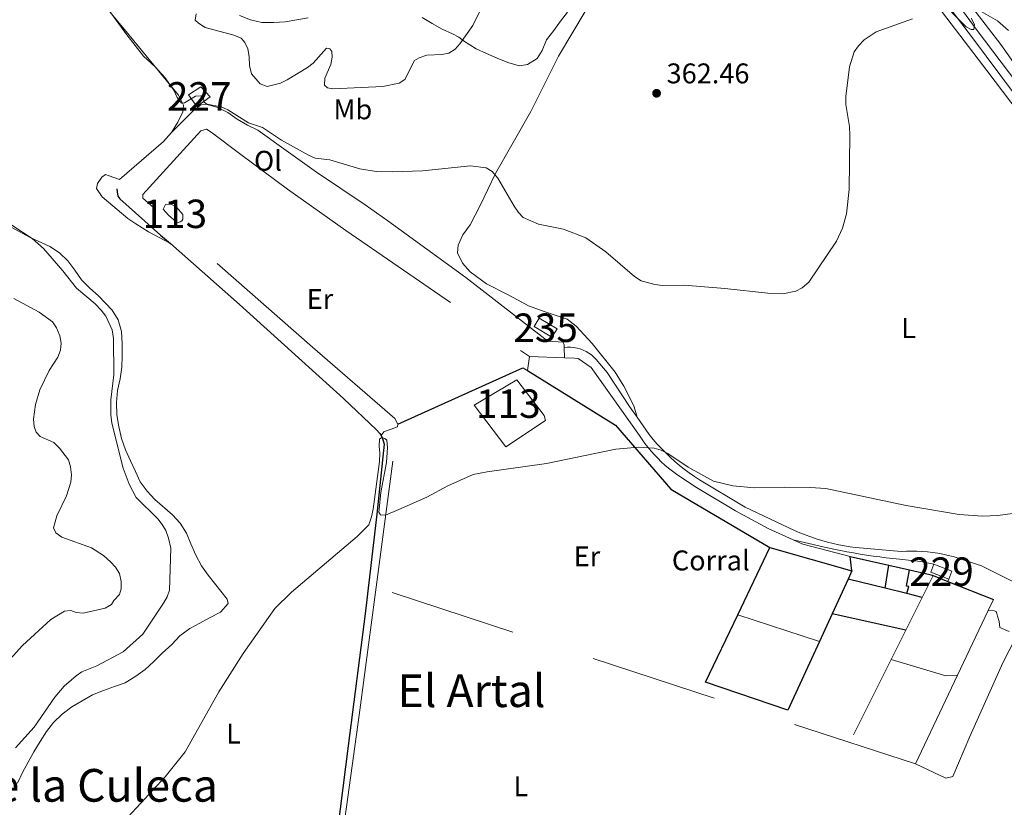
# Model space of a CAD drawing. Units: metres. Extents: x 587292 to 594193, y 710682 to 715398.
# Drawn here: x 591672 to 592019, y 713383 to 713661 of the extents above; entities that cross this region are included whole.
import ezdxf
from ezdxf.enums import TextEntityAlignment as Align

# ---------------------------------------------------------------- set-up
doc = ezdxf.new("R2010")
doc.units = ezdxf.units.M
doc.header["$MEASUREMENT"] = 0
doc.linetypes.add('DGN Style 2', pattern=[74.48783, 44.692698, -29.795132])
doc.linetypes.add('DGN Style 3', pattern=[104.282962, 74.48783, -29.795132])
for name, color, linetype, lineweight in [('Altimetria', 7, 'Continuous', 0), ('centroides', 7, 'Continuous', 0), ('Complex', 7, 'Continuous', 0), ('Edificios-construcciones', 7, 'Continuous', 0), ('Entidades rusticas', 7, 'Continuous', 0), ('Hidrografía', 7, 'Continuous', 0), ('Textos rotulacion', 7, 'Continuous', 0), ('Viales-ffcc', 7, 'Continuous', 0)]:
    doc.layers.add(name, color=color, linetype=linetype, lineweight=lineweight)
doc.styles.add('Style-Arial', font='txt')
doc.styles.add('Style-Arial Narrow', font='txt')
doc.styles.add('Style-Times New Roman', font='txt')

# ---------------------------------------------------------------- blocks, each defined once
blk = doc.blocks.new('5PATER')
at = {"layer": 'Altimetria', "linetype": 'Continuous', "lineweight": 0}
h = blk.add_hatch(color=250, dxfattribs=at)
edge = h.paths.add_edge_path()
edge.add_ellipse((0, 0), major_axis=(-1.095731442945028, -1.110710700472634), ratio=0.9994222409660315, start_angle=0, end_angle=360)

msp = doc.modelspace()

# ---------------------------------------------------------------- linework, layer by layer
at = {"layer": 'Altimetria', "color": 30, "linetype": 'Continuous', "lineweight": 0, "flags": 128}
for points, elevation in [([(591800.169, 713637.118), (591805.9469999999, 713638.21), (591807.8729999999, 713639.551), (591811.2930000001, 713646.1570000001), (591812.9780000001, 713647.1740000001), (591815.658, 713648.0970000001), (591820.9340000001, 713648.351), (591823.3899999999, 713648.804), (591825.6229999999, 713650.1950000001), (591827.2660000001, 713652.078), (591831.825, 713658.53), (591838.994, 713673.067)], 365), ([(592007.111, 713661.1089999999), (592008.1969999999, 713658.851), (592008.0290000001, 713657.0959999999), (592007.0260000001, 713657.0959999999), (592005.271, 713658.0160000001), (591995.24, 713668.3859999999)], 360), ([(592020.158, 713656.753), (592016.307, 713660.1869999999), (592007.287, 713665.284)], 360), ([(591703.547, 713664.2339999999), (591710.1159999999, 713655.2339999999), (591716.065, 713647.783), (591720.1710000001, 713643.932), (591723.538, 713640.175), (591726.7069999999, 713635.7280000001), (591727.881, 713633.216), (591729.389, 713631.2069999999), (591730.3940000001, 713631.291), (591734.3300000001, 713633.7209999999), (591736.172, 713633.8060000001), (591737.1769999999, 713632.885), (591737.3459999999, 713631.5449999999), (591738.351, 713630.7919999999), (591743.3759999999, 713629.8729999999), (591745.6780000001, 713628.896), (591752.9269999999, 713624.2660000001), (591757.869, 713622.594), (591764.503, 713618.155), (591774.037, 713612.8859999999), (591776.331, 713611.8910000001), (591781.537, 713611.2690000001), (591792.05, 713608.1359999999), (591797.825, 713607.119), (591803.52, 713607.038), (591814.156, 713607.378), (591831.0549999999, 713609.142), (591836.517, 713608.3929999999), (591838.6780000001, 713607.139), (591840.5889999999, 713604.848), (591846.3219999999, 713594.9979999999), (591847.8300000001, 713592.737), (591849.5800000001, 713590.9469999999), (591854.912, 713588.592), (591863.662, 713586.882), (591871.5490000001, 713583.8360000001), (591878.5730000001, 713578.8489999999), (591888.6270000001, 713570.227), (591890.973, 713568.7209999999), (591895.838, 713567.4110000001), (591898.483, 713567.0730000001), (591906.132, 713567.2209999999)], 360), ([(591734.581, 713662.631), (591734.247, 713660.4539999999), (591735.3360000001, 713659.365), (591737.7660000001, 713657.8589999999), (591747.817, 713655.1000000001), (591750.3300000001, 713654.0959999999), (591751.6710000001, 713652.5889999999), (591752.699, 713650.308), (591753.2050000001, 713647.615), (591753.3489999999, 713644.466), (591754.021, 713641.5349999999), (591757.031, 713638.004), (591759.467, 713637.0150000001), (591764.186, 713638.2139999999), (591766.568, 713639.3770000001), (591773.7010000001, 713643.7220000001), (591775.6610000001, 713645.273), (591780.398, 713650.5090000001), (591781.5700000001, 713650.342), (591782.2409999999, 713649.337), (591782.409, 713647.4110000001), (591781.908, 713644.815), (591779.817, 713639.956), (591779.6499999999, 713637.527), (591780.7390000001, 713636.6070000001), (591782.5819999999, 713636.189), (591800.169, 713637.118)], 365), ([(591986.3759999999, 713660.8640000001), (591973.6669999999, 713656.352), (591969.402, 713653.4269999999), (591967.479, 713651.4210000001), (591965.973, 713649.2479999999), (591964.311, 713643.9920000001), (591963.0430000001, 713633.531), (591963.0419999999, 713630.6880000001), (591964.264, 713622.9510000001), (591964.3770000001, 713619.986), (591964.121, 713600.841), (591963.199, 713592.3130000001), (591961.7760000001, 713587.2139999999), (591959.6640000001, 713582.675), (591949.9750000001, 713568.2660000001), (591947.611, 713566.226), (591945.3640000001, 713565.1030000001), (591940.869, 713564.1429999999)], 360), ([(591671.047, 713404.345), (591677.568, 713411.5900000001), (591684.8489999999, 713422.23), (591688.108, 713426.024), (591692.3, 713429.6869999999), (591694.3640000001, 713431.0970000001), (591699.584, 713433.2080000001), (591708.9299999999, 713438.104), (591715.743, 713444.354), (591723.108, 713455.2450000001), (591724.3630000001, 713457.507), (591725.1880000001, 713459.8670000001), (591725.673, 713474.578), (591724.8559999999, 713478.1100000001), (591723.8500000001, 713480.7890000001), (591722.6000000001, 713482.9539999999), (591721.0449999999, 713484.932), (591713.459, 713492.51), (591711.003, 713497.131), (591708.848, 713502.7250000001), (591704.9040000001, 713518.6359999999), (591704.4839999999, 713521.567), (591704.5490000001, 713526.825), (591705.6499999999, 713535.6370000001), (591705.4909999999, 713548.4369999999), (591705.0560000001, 713551.466), (591702.8289999999, 713556.244), (591701.104, 713558.3219999999), (591699.0220000001, 713560.592), (591692.487, 713566.1159999999), (591687.71, 713572.2280000001), (591680.8389999999, 713580.0970000001), (591676.8589999999, 713583.5630000001), (591669.78, 713588.2990000001)], 360), ([(591940.869, 713564.1429999999), (591935.527, 713564.311), (591920.4199999999, 713566.0449999999), (591906.132, 713567.2209999999)], 360), ([(591664.592, 713430.696), (591673.4650000001, 713440.415), (591683.4269999999, 713449.5490000001), (591688.199, 713452.4820000001), (591690.46, 713452.7339999999), (591692.3030000001, 713451.9809999999), (591694.7919999999, 713451.719), (591702.604, 713453.494), (591704.781, 713454.7509999999), (591705.6170000001, 713456.2590000001), (591707.5430000001, 713458.354), (591708.128, 713460.3640000001), (591708.1669999999, 713462.865), (591707.5700000001, 713465.73), (591706.2350000001, 713467.94), (591704.477, 713469.797), (591702.0090000001, 713472.0020000001), (591697.7339999999, 713474.733), (591687.3489999999, 713478.4439999999), (591685.2550000001, 713480.034), (591684.4169999999, 713481.7930000001), (591685.587, 713485.9809999999), (591688.9340000001, 713493.017), (591690.4920000001, 713497.838), (591690.689, 713500.4720000001), (591690.3530000001, 713503.236), (591689.598, 713505.7479999999), (591686.497, 713509.8500000001), (591684.486, 713511.7749999999), (591679.7110000001, 713513.9510000001), (591678.287, 713515.4580000001), (591677.6159999999, 713517.467), (591677.3559999999, 713519.956), (591678.02, 713525.1259999999), (591679.5360000001, 713530.3659999999), (591682.811, 713537.1740000001), (591685.896, 713541.842), (591686.8160000001, 713544.2720000001), (591687.074, 713546.7609999999), (591686.575, 713549.315), (591685.4720000001, 713552.1429999999), (591684.071, 713554.2139999999), (591679.3559999999, 713557.6680000001), (591670.4099999999, 713562.523)], 365), ([(591907.5050000001, 713503.1059999999), (591900.3840000001, 713507.96), (591898.038, 713509.132), (591895.638, 713509.8389999999), (591890.081, 713510.217), (591882.162, 713509.5020000001), (591857.7250000001, 713504.3929999999), (591836.8360000001, 713501.503), (591831.932, 713500.5009999999), (591823.087, 713496.533), (591815.635, 713492.594), (591805.838, 713488.2339999999), (591801.065, 713486.2220000001), (591799.3060000001, 713486.388), (591798.8030000001, 713487.3090000001), (591799.442, 713494.2479999999), (591801.4750000001, 713504.7309999999), (591801.808, 713510.007), (591801.5549999999, 713512.6030000001), (591800.8289999999, 713513.2139999999), (591799.882, 713513.547), (591799.0419999999, 713513.021), (591798.875, 713510.5260000001), (591799.1240000001, 713508.017), (591798.9739999999, 713505.165), (591796.7930000001, 713488.3970000001), (591796.2080000001, 713485.6329999999), (591795.2039999999, 713482.869), (591791.186, 713478.763), (591768.0800000001, 713459.155), (591762.22, 713453.3729999999), (591751.0889999999, 713437.5390000001), (591742.5590000001, 713424.115), (591730.7069999999, 713402.933), (591723.639, 713394.1440000001), (591710.581, 713380.068)], 355), ([(591907.5050000001, 713503.1059999999), (591916.467, 713498.2110000001), (591923.2209999999, 713496.5800000001), (591930.818, 713495.828), (591941.5220000001, 713496.077), (591950.476, 713495.987), (591955.976, 713495.602), (591984.1669999999, 713489.6240000001), (592002.8530000001, 713486.459), (592011.077, 713485.9380000001), (592016.4380000001, 713486.104), (592021.592, 713486.8500000001)], 355)]:
    msp.add_lwpolyline(points, dxfattribs=dict(at, elevation=elevation))
at = {"layer": 'Complex', "color": 142, "linetype": 'Continuous', "lineweight": 0, "flags": 128}
for points, elevation in [([(591722.9369999999, 713593.956), (591724.8060000001, 713591.808), (591727.48, 713589.4280000001), (591728.2849999999, 713589.1950000001), (591728.925, 713589.443), (591729.4820000001, 713589.8500000001), (591729.798, 713590.415), (591729.861, 713592.021), (591727.5860000001, 713594.6470000001), (591725.729, 713595.6710000001), (591723.8030000001, 713595.5700000001)], 358.669), ([(591832.2520000001, 713524.9480000001), (591843.4580000001, 713510.24), (591857.361, 713519.521), (591856.8829999999, 713521.288), (591847.358, 713533.9070000001)], 357.485)]:
    msp.add_lwpolyline(points, close=True, dxfattribs=dict(at, elevation=elevation))
at = {"layer": 'Complex', "color": 1, "linetype": 'Continuous', "lineweight": 0}
for points in [[(591731.9040000001, 713634.0789999999, 360), (591734.8049999999, 713630.0619999999, 360), (591739.4909999999, 713633.409, 360.489), (591736.1440000001, 713636.979, 360.661)], [(591999.2280000001, 713463.733, 357.329), (592000.318, 713466.585, 357.329), (591993.983, 713469.006, 357.329), (591992.8929999999, 713466.1529999999, 357.329)]]:
    msp.add_3dface(points, dxfattribs=at)
at = {"layer": 'Complex', "color": 5, "linetype": 'Continuous', "lineweight": 0}
msp.add_3dface([(591855.189, 713555.56, 358.27), (591853.406, 713552.6130000001, 358.426), (591859.658, 713548.8289999999, 358.426), (591861.442, 713551.7749999999, 358.27)], dxfattribs=at)
at = {"layer": 'Edificios-construcciones', "color": 1, "linetype": 'Continuous', "lineweight": 0, "extrusion": (-0.1053419569909921, -0.07204992341365027, 0.9918225046011988), "elevation": -113394.4214170303, "flags": 128}
msp.add_lwpolyline([(-254976.6372446303, 884057.7761885873), (-254976.6372446304, 884052.5969491643)], dxfattribs=at)
at = {"layer": 'Edificios-construcciones', "color": 250, "linetype": 'DGN Style 2', "lineweight": 0, "extrusion": (0.01319224133479222, -0.009057399349124544, 0.9998719559451575), "elevation": 1703.610265887105, "flags": 128}
msp.add_lwpolyline([(591730.905623433, 713631.0627701427), (591795.5115455734, 713586.7119509126)], dxfattribs=at)
at = {"layer": 'Edificios-construcciones', "color": 5, "linetype": 'Continuous', "lineweight": 0, "extrusion": (0.02342904240222815, 0.03870589224336397, 0.9989759425920927), "elevation": 41843.30804808083, "flags": 128}
msp.add_lwpolyline([(-136820.1144542227, -915960.4926868374), (-136827.4237793625, -915960.4926868374), (-136827.4231306022, -915957.045092375), (-136820.1151787766, -915957.0447550698), (-136820.1144542227, -915960.4926868374)], dxfattribs=at)
at = {"layer": 'Edificios-construcciones', "color": 250, "linetype": 'DGN Style 2', "lineweight": 0, "extrusion": (0.2451911715528797, 0.2659016673312809, 0.9322969444887027), "elevation": 335164.4763759731, "flags": 128}
msp.add_lwpolyline([(48662.50012056333, -862926.390877537), (48624.27969893582, -862927.6930839773), (48622.10238911376, -862926.8249463504)], dxfattribs=at)
at = {"layer": 'Edificios-construcciones', "color": 250, "linetype": 'DGN Style 2', "lineweight": 0, "extrusion": (-0.02743299723917137, -0.1839844671592994, 0.9825462566752694), "elevation": -147164.5337512977, "flags": 128}
msp.add_lwpolyline([(480151.0078812332, 779248.6348289223), (480151.0078812332, 779243.5761901725)], dxfattribs=at)
at = {"layer": 'Edificios-construcciones', "color": 250, "linetype": 'DGN Style 2', "lineweight": 0, "elevation": 358.64, "flags": 128}
msp.add_lwpolyline([(591851.7509999999, 713542.0109999999), (591864.0090000001, 713541.6130000001)], dxfattribs=at)
at = {"layer": 'Edificios-construcciones', "color": 1, "linetype": 'Continuous', "lineweight": 25, "extrusion": (-0.002048858930977506, -0.003315426270127232, 0.9999924050340224), "elevation": -3220.031594559161, "flags": 128}
msp.add_lwpolyline([(591804.9295669268, 713511.455710718), (591848.9077942434, 713531.3308199523), (591850.5097908811, 713530.3408145113)], dxfattribs=at)
at = {"layer": 'Edificios-construcciones', "color": 250, "linetype": 'DGN Style 2', "lineweight": 0, "extrusion": (-0.003939699741057332, -0.02956057839737648, 0.9995552265736811), "elevation": -23065.59213793002, "flags": 128}
msp.add_lwpolyline([(492357.5024636171, 785049.866480832), (492357.5024636169, 785106.8379292863)], dxfattribs=at)
at = {"layer": 'Edificios-construcciones', "color": 250, "linetype": 'DGN Style 2', "lineweight": 0, "extrusion": (-0.003979006156772003, -0.02972144598841001, 0.9995503004643451), "elevation": -23203.63746537465, "flags": 128}
msp.add_lwpolyline([(491893.5317881773, 785393.5467837357), (491893.5317881773, 785394.4138373672)], dxfattribs=at)
at = {"layer": 'Edificios-construcciones', "color": 1, "linetype": 'Continuous', "lineweight": 25, "extrusion": (-0.01026472884357584, -0.02155538583090196, 0.9997149597177432), "elevation": -21098.69095801206, "flags": 128}
msp.add_lwpolyline([(227680.2438866982, 898389.8981296374), (227680.243886698, 898416.2021708479)], dxfattribs=at)
at = {"layer": 'Edificios-construcciones', "color": 1, "linetype": 'Continuous', "lineweight": 25, "extrusion": (-0.005027355481942519, 0.001435342635260056, 0.9999863326507906), "elevation": -1595.094940175435, "flags": 128}
msp.add_lwpolyline([(591930.5778236513, 713477.9374648025), (591959.4532480461, 713469.6934563103)], dxfattribs=at)
at = {"layer": 'Edificios-construcciones', "color": 250, "linetype": 'DGN Style 2', "lineweight": 0, "extrusion": (-0.1214991560813329, -0.3463877201836076, 0.9301900356257998), "elevation": -318728.9403573337, "flags": 128}
msp.add_lwpolyline([(322425.3875298931, 808642.2982156754), (322429.1651728773, 808641.9386193971), (322446.2333086821, 808643.4941457224)], dxfattribs=at)
at = {"layer": 'Edificios-construcciones', "color": 1, "linetype": 'Continuous', "lineweight": 25, "extrusion": (0.003792736206254757, -0.03035389197980469, 0.9995320186936225), "elevation": -19054.6295865074, "flags": 128}
msp.add_lwpolyline([(675857.679813674, 634279.796167616), (675857.679813674, 634284.8958856477)], dxfattribs=at)
at = {"layer": 'Edificios-construcciones', "color": 1, "linetype": 'Continuous', "lineweight": 25, "elevation": 357.016, "flags": 128}
for points in [[(591964.5079999999, 713471.727), (591978.1570000001, 713468.656)], [(591978.1570000001, 713468.656), (591985.426, 713467.021)]]:
    msp.add_lwpolyline(points, dxfattribs=at)
at = {"layer": 'Edificios-construcciones', "color": 1, "linetype": 'Continuous', "lineweight": 25, "extrusion": (-0.006787095473565958, -0.04048870664839164, 0.9991569446132942), "elevation": -32548.5203696928, "flags": 128}
msp.add_lwpolyline([(465879.7022723858, 800849.0867030653), (465879.7022723858, 800857.3441957841)], dxfattribs=at)
at = {"layer": 'Edificios-construcciones', "color": 1, "linetype": 'Continuous', "lineweight": 0, "elevation": 357.329, "flags": 128}
for points in [[(591993.983, 713469.006), (591992.8929999999, 713466.1529999999)], [(591999.2280000001, 713463.733), (592000.318, 713466.585), (591993.983, 713469.006)], [(591992.8929999999, 713466.1529999999), (591999.2280000001, 713463.733)]]:
    msp.add_lwpolyline(points, dxfattribs=at)
at = {"layer": 'Edificios-construcciones', "color": 1, "linetype": 'Continuous', "lineweight": 25, "extrusion": (-0.009730919379514785, -0.02123566686732489, 0.9997271406042398), "elevation": -20554.5429292511, "flags": 128}
msp.add_lwpolyline([(240938.4114634893, 894976.9464878156), (240938.4114634893, 894973.6929282267)], dxfattribs=at)
at = {"layer": 'Edificios-construcciones', "color": 1, "linetype": 'Continuous', "lineweight": 25, "extrusion": (-0.04563989120343996, -0.2029132554249834, 0.9781325120369804), "elevation": -171440.8573492197, "flags": 128}
msp.add_lwpolyline([(420992.4552266607, 807994.7073991466), (420999.7920559489, 807994.7073991466), (421000.9187017619, 807994.5294997047)], dxfattribs=at)
at = {"layer": 'Edificios-construcciones', "color": 250, "linetype": 'DGN Style 2', "lineweight": 0, "extrusion": (-0.02122148636048023, -0.04253167276844419, 0.9988697138907406), "elevation": -42551.27020668119, "flags": 128}
msp.add_lwpolyline([(211177.4014961568, 901710.815793083), (211177.4014961568, 901702.2321090256)], dxfattribs=at)
at = {"layer": 'Edificios-construcciones', "color": 1, "linetype": 'Continuous', "lineweight": 25, "extrusion": (0.03025261249287785, -0.01188618595665862, 0.999471609412073), "elevation": 9785.76712383728, "flags": 128}
msp.add_lwpolyline([(880532.7159235917, -289922.8790003199), (880532.7159235917, -289928.5398635933)], dxfattribs=at)
at = {"layer": 'Edificios-construcciones', "color": 250, "linetype": 'DGN Style 2', "lineweight": 0, "extrusion": (0.2871499955917138, 0.8612189778554409, 0.4193408544529239), "elevation": 784530.2546116625, "flags": 128}
msp.add_lwpolyline([(-335942.6193970036, -361997.0735133115), (-335817.1462856141, -361995.3474170605), (-335743.015879542, -361994.6567582543)], dxfattribs=at)
at = {"layer": 'Edificios-construcciones', "color": 1, "linetype": 'Continuous', "lineweight": 25, "extrusion": (-0.00966531356680255, -0.02109126189940094, 0.9997308339673966), "elevation": -20412.67764186083, "flags": 128}
msp.add_lwpolyline([(240918.5726662397, 894982.2804520316), (240918.5726662397, 894968.8755238708)], dxfattribs=at)
at = {"layer": 'Edificios-construcciones', "color": 1, "linetype": 'Continuous', "lineweight": 25, "extrusion": (0.007758003833605752, -0.00190431321038616, 0.9999680929748282), "elevation": 3590.571557576956, "flags": 128}
msp.add_lwpolyline([(591956.2110186117, 713468.6502385198), (591943.2025799649, 713471.8432443093)], dxfattribs=at)
at = {"layer": 'Edificios-construcciones', "color": 1, "linetype": 'Continuous', "lineweight": 25, "extrusion": (0.007748021273452517, -0.001901392102834481, 0.999968175930823), "elevation": 3586.746238129884, "flags": 128}
msp.add_lwpolyline([(591963.9296548467, 713466.7465074225), (591956.2603969169, 713468.6285108246)], dxfattribs=at)
at = {"layer": 'Edificios-construcciones', "color": 1, "linetype": 'Continuous', "lineweight": 25, "extrusion": (0.03032115904931656, -0.01191532554153363, 0.9994691852834411), "elevation": 9805.555732226607, "flags": 128}
msp.add_lwpolyline([(880551.0117992477, -289872.2994242753), (880551.0117992475, -289889.5501543758)], dxfattribs=at)
at = {"layer": 'Edificios-construcciones', "color": 250, "linetype": 'DGN Style 2', "lineweight": 0, "extrusion": (-0.02120752032910625, -0.04250732751778215, 0.9988710468267596), "elevation": -42525.63268569814, "flags": 128}
msp.add_lwpolyline([(211208.3274520619, 901696.1982113787), (211208.3274520619, 901683.3150908714)], dxfattribs=at)
at = {"layer": 'Edificios-construcciones', "color": 1, "linetype": 'Continuous', "lineweight": 25, "extrusion": (0.007749072907370494, -0.001902900256431783, 0.9999681649131089), "elevation": 3586.292779930051, "flags": 128}
msp.add_lwpolyline([(591969.2796358592, 713465.4380982788), (591963.9244556814, 713466.7531006595)], dxfattribs=at)
at = {"layer": 'Edificios-construcciones', "color": 250, "linetype": 'DGN Style 2', "lineweight": 0, "extrusion": (-0.01364547539894164, -0.02874880073366765, 0.999493525470532), "elevation": -28233.29513988277, "flags": 128}
msp.add_lwpolyline([(228900.6099215872, 897947.4240820967), (228900.6099215872, 897943.0561488327)], dxfattribs=at)
at = {"layer": 'Edificios-construcciones', "color": 250, "linetype": 'DGN Style 2', "lineweight": 0, "extrusion": (-0.004679649873514845, 0.001527464781123633, 0.9999878837908007), "elevation": -1324.160337027789, "flags": 128}
msp.add_lwpolyline([(591948.9183164663, 713444.6338949595), (591920.1439342629, 713454.025905916)], dxfattribs=at)
at = {"layer": 'Edificios-construcciones', "color": 1, "linetype": 'Continuous', "lineweight": 25, "extrusion": (-0.009670851929670118, -0.02109886021800932, 0.9997306200774564), "elevation": -20421.37722946091, "flags": 128}
msp.add_lwpolyline([(240846.4685574633, 894988.0838066849), (240846.4685574633, 894977.3555047691)], dxfattribs=at)
at = {"layer": 'Edificios-construcciones', "color": 1, "linetype": 'Continuous', "lineweight": 25, "extrusion": (0.01897516859258415, -0.004196981626856069, 0.9998111463281988), "elevation": 8594.569402612666, "flags": 128}
msp.add_lwpolyline([(824456.3559498335, -423849.0748419603), (824456.3559498335, -423822.5745889612)], dxfattribs=at)
at = {"layer": 'Edificios-construcciones', "color": 250, "linetype": 'DGN Style 2', "lineweight": 0, "extrusion": (-0.01363318481143502, -0.02871525836231897, 0.9994946574189792), "elevation": -28202.08765359961, "flags": 128}
msp.add_lwpolyline([(228807.9228086537, 897967.659203161), (228807.9228086537, 897942.4604272181)], dxfattribs=at)
at = {"layer": 'Edificios-construcciones', "color": 250, "linetype": 'DGN Style 2', "lineweight": 0, "extrusion": (-0.02117036597477182, -0.04243935166681742, 0.9988747253958299), "elevation": -42455.13950446257, "flags": 128}
msp.add_lwpolyline([(211263.512214436, 901673.708871539), (211263.512214436, 901662.1541758701)], dxfattribs=at)
at = {"layer": 'Edificios-construcciones', "color": 250, "linetype": 'DGN Style 2', "lineweight": 0, "extrusion": (-0.02120992523129579, -0.0425111965705012, 0.99887083110772), "elevation": -42529.81583775792, "flags": 128}
msp.add_lwpolyline([(211200.2595495104, 901673.4530125745), (211200.2595495104, 901643.774147131)], dxfattribs=at)
at = {"layer": 'Edificios-construcciones', "color": 250, "linetype": 'DGN Style 2', "lineweight": 0, "extrusion": (-0.03895413644330953, -0.1843138027317619, 0.9820952078981514), "elevation": -154206.9882837452, "flags": 128}
msp.add_lwpolyline([(431661.3039176511, 805802.751422737), (431681.3229865774, 805801.0899338513), (431685.3118315188, 805802.1356632777)], dxfattribs=at)
at = {"layer": 'Edificios-construcciones', "color": 250, "linetype": 'DGN Style 2', "lineweight": 0, "extrusion": (-0.01363016090810315, -0.02871188608903712, 0.9994947955396414), "elevation": -28197.89156617943, "flags": 128}
msp.add_lwpolyline([(228844.2543337368, 897933.333658895), (228844.254333737, 897898.7867962732)], dxfattribs=at)
at = {"layer": 'Edificios-construcciones', "color": 1, "linetype": 'Continuous', "lineweight": 0}
msp.add_polyline3d([(591731.9040000001, 713634.0789999999, 360), (591734.8049999999, 713630.0619999999, 360), (591739.4909999999, 713633.409, 360.489), (591736.1440000001, 713636.979, 360.661)], dxfattribs=at)
at = {"layer": 'Edificios-construcciones', "color": 250, "linetype": 'DGN Style 2', "lineweight": 0}
for points in [[(591775.4650000001, 713545.298, 357.689), (591715.7520000001, 713597.814, 359.159), (591715.7390000001, 713599.098, 359.159), (591734.8659999999, 713620.0090000001, 360.874), (591736.135, 713621.467, 360.874), (591738.216, 713622.051, 360.874), (591739.8330000001, 713620.9439999999, 360.874), (591750.271, 713613.1059999999, 361.119), (591766.693, 713600.996, 360.874), (591787.156, 713586.3600000001, 359.894)], [(591864.0090000001, 713541.6130000001, 358.64), (591867.5590000001, 713541.497, 358.64), (591868.9240000001, 713541.415, 358.64), (591873.4110000001, 713538.1950000001, 358.64), (591890.378, 713514.3260000001, 358.169), (591891.341, 713512.8910000001, 357.993), (591892.352, 713511.4890000001, 357.828), (591893.4110000001, 713510.1240000001, 357.676), (591894.5160000001, 713508.7949999999, 357.536), (591895.6669999999, 713507.504, 357.408), (591896.8600000001, 713506.254, 357.293), (591898.0959999999, 713505.0460000001, 357.192), (591899.3729999999, 713503.881, 357.103), (591900.689, 713502.76, 357.027), (591902.0419999999, 713501.685, 356.965), (591903.432, 713500.6570000001, 356.915), (591909.923, 713496.31, 356.915), (591924.192, 713487.7749999999, 357.072), (591935.655, 713481.5730000001, 356.915), (591944.469, 713477.577, 356.577)]]:
    msp.add_polyline3d(points, dxfattribs=at)
at = {"layer": 'Edificios-construcciones', "color": 1, "linetype": 'Continuous', "lineweight": 25}
for points in [[(591851.0179999999, 713537.095, 358.27), (591881.979, 713517.9569999999, 358.27), (591901.496, 713495.3470000001, 356.86), (591936.2649999999, 713474.913, 356.703)], [(591984.462, 713458.6370000001, 356.614), (591985.1100000001, 713461.122, 356.614), (591984.307, 713461.284, 356.614), (591985.426, 713467.021, 357.016)], [(591953.733, 713441.7790000001, 356.224), (591942.6510000001, 713417.598, 355.606), (591913.699, 713427.527, 355.449), (591924.959, 713451.1710000001, 356.075)]]:
    msp.add_polyline3d(points, dxfattribs=at)
at = {"layer": 'Entidades rusticas', "color": 92, "linetype": 'Continuous', "lineweight": 0, "extrusion": (0.02472635534256792, -0.04738602851004109, 0.9985705641833825), "elevation": -18824.72267044408, "flags": 128}
msp.add_lwpolyline([(854705.0717958864, 358411.1984843094), (854707.6959975036, 358406.6147017153), (854712.6160793456, 358399.3367775145)], dxfattribs=at)
at = {"layer": 'Entidades rusticas', "color": 92, "linetype": 'Continuous', "lineweight": 0, "extrusion": (0.0009302340571457592, -0.06866646091216758, 0.9976392393096798), "elevation": -48088.01188311286, "flags": 128}
msp.add_lwpolyline([(601475.2657352777, 703821.6528537299), (601475.2657352777, 703818.0269619774)], dxfattribs=at)
at = {"layer": 'Entidades rusticas', "color": 92, "linetype": 'Continuous', "lineweight": 0, "extrusion": (0.2131224304728913, -0.6210737691371516, 0.75421893566729), "elevation": -316750.5539413358, "flags": 128}
msp.add_lwpolyline([(791347.6702329563, 364372.6529878472), (791348.99909154, 364373.8454528843), (791354.0870851665, 364374.0845550693)], dxfattribs=at)
at = {"layer": 'Entidades rusticas', "color": 92, "linetype": 'Continuous', "lineweight": 0}
for points in [[(591995.801, 713680.1370000001, 362.281), (592017.493, 713651.844, 361.498), (592039.7409999999, 713620.1799999999, 360.557)], [(591698.405, 713670.4110000001, 362.344), (591710.9269999999, 713655.1300000001, 361.609)], [(591993.565, 713667.625, 361.405), (592012.5360000001, 713642.709, 361.092), (592037.9099999999, 713609.273, 360.151)], [(591749.7860000001, 713662.038, 368.712), (591753.655, 713660.5530000001, 368.712), (591757.598, 713659.631, 369.202), (591761.8530000001, 713659.595, 369.447), (591765.865, 713659.798, 369.692), (591769.952, 713660.483, 369.937), (591773.9580000001, 713661.1669999999, 370.182)], [(591814.05, 713661.372, 368.957), (591817.496, 713659.1980000001, 368.486), (591821.024, 713657.2650000001, 367.859), (591824.712, 713655.6529999999, 367.232), (591826.9569999999, 713654.4450000001, 366.919), (591828.5590000001, 713653.1570000001, 366.135), (591832.967, 713650.2590000001, 365.038), (591836.656, 713648.6470000001, 364.881), (591840.344, 713647.0349999999, 364.724), (591844.193, 713645.5020000001, 364.568), (591848.1229999999, 713644.29, 364.411), (591851.094, 713644.8459999999, 364.411), (591854.469, 713646.926, 364.254), (591856.24, 713649.7309999999, 364.411), (591857.692, 713653.5, 364.411), (591860.267, 713656.7860000001, 364.411), (591862.6810000001, 713660.071, 364.568), (591865.175, 713663.2760000001, 364.568)], [(591889.605, 713520.6680000001, 357.019), (591888.5689999999, 713524.3600000001, 357.959), (591886.811, 713527.9750000001, 358.116), (591884.9720000001, 713531.5900000001, 358.586), (591881.852, 713536.5719999999, 358.586), (591873.767, 713546.6200000001, 359.213), (591868.1610000001, 713552.7309999999, 359.84), (591864.956, 713555.2250000001, 359.526), (591861.1059999999, 713556.517, 359.213), (591857.257, 713557.7280000001, 358.899), (591851.402, 713559.9070000001, 358.899), (591847.7949999999, 713561.8400000001, 358.743), (591844.027, 713563.854, 358.743), (591836.6510000001, 713567.6400000001, 359.056), (591830.881, 713571.825, 359.213), (591828.2390000001, 713574.96, 359.213), (591826.4010000001, 713578.575, 359.683), (591826.6470000001, 713581.223, 360.153), (591828.3389999999, 713584.912, 360.78), (591830.834, 713588.4380000001, 361.251), (591834.459, 713595.172, 361.721), (591839.7779999999, 713606.477, 361.407), (591852.2609999999, 713628.281, 363.602), (591862.0109999999, 713647.763, 364.386), (591871.351, 713663.4739999999, 363.915)], [(591710.9269999999, 713655.1300000001, 361.609), (591728.327, 713634.0390000001, 361.119), (591730.1300000001, 713630.446, 361.119), (591729.834, 713628.115, 361.119), (591728.1059999999, 713624.4839999999, 361.119), (591725.895, 713620.929, 361.119)], [(591725.895, 713620.929, 361.119), (591733.442, 713628.473, 361.853), (591736.2280000001, 713630.6699999999, 361.853), (591737.9920000001, 713630.8489999999, 361.853), (591741.8559999999, 713629.8459999999, 361.853), (591745.649, 713627.959, 361.853), (591748.9650000001, 713625.585, 361.853), (591752.5989999999, 713623.456, 361.853), (591756.23, 713621.7280000001, 361.853), (591759.5460000001, 713619.354, 361.853), (591762.8630000001, 713616.9010000001, 361.853), (591766.179, 713614.527, 361.853), (591776.855, 713606.933, 361.364), (591793.994, 713595.392, 359.649), (591801.9990000001, 713589.8570000001, 359.894)], [(591725.895, 713620.929, 361.119), (591723.038, 713617.7690000001, 361.119), (591707.6059999999, 713604.362, 360.874), (591703.899, 713605.6880000001, 360.629), (591702.6910000001, 713606.0760000001, 360.629), (591701.3360000001, 713605.179, 360.629), (591699.834, 713602.916, 360.629), (591699.4510000001, 713601.146, 360.384), (591701.4890000001, 713598.1969999999, 360.139), (591710.56, 713590.585, 359.16), (591713.298, 713588.79, 359.016)], [(591666.908, 713588.9240000001, 361.609), (591676.1910000001, 713583.9639999999, 361.609), (591683.047, 713580.825, 361.609), (591686.443, 713578.533, 361.119), (591689.3630000001, 713575.673, 360.874), (591691.885, 713572.408, 360.874), (591694.2490000001, 713568.9809999999, 360.874), (591697.169, 713566.122, 360.874), (591700.1680000001, 713563.4240000001, 360.874), (591704.956, 713558.4169999999, 360.629), (591707.1599999999, 713554.908, 360.629), (591708.327, 713550.8260000001, 360.629), (591708.5320000001, 713546.574, 360.384), (591708.577, 713542.3200000001, 360.384), (591708.378, 713538.304, 360.384), (591707.7790000001, 713534.2039999999, 360.384), (591706.858, 713530.1000000001, 360.384), (591706.581, 713525.923, 360.384), (591706.6270000001, 713521.5079999999, 360.384), (591707.3119999999, 713517.422, 360.629), (591708.3189999999, 713513.2579999999, 360.629), (591709.726, 713509.2590000001, 360.629), (591711.452, 713505.3430000001, 360.874), (591713.2579999999, 713501.5900000001, 360.874), (591714.902, 713497.9140000001, 360.384), (591717.3430000001, 713494.729, 360.139), (591720.024, 713491.706, 359.894), (591726.2609999999, 713486.3929999999, 359.649), (591728.942, 713483.371, 358.915), (591731.145, 713479.942, 358.915), (591732.71, 713476.105, 358.67), (591734.4380000001, 713472.1100000001, 358.67), (591736.4029999999, 713468.4380000001, 358.67), (591738.7660000001, 713465.091, 358.67), (591745.436, 713456.7320000001, 357.935), (591745.854, 713455.131, 357.935), (591743.0760000001, 713452.132, 357.935), (591739.483, 713450.2479999999, 357.935), (591735.892, 713448.203, 357.935), (591732.3, 713446.3189999999, 358.18), (591728.794, 713443.794, 358.18), (591725.9369999999, 713440.7139999999, 358.425), (591722.5970000001, 713437.628, 358.67), (591719.6570000001, 713434.788, 358.67), (591716.5560000001, 713431.946, 358.915), (591713.29, 713429.584, 359.16), (591709.621, 713427.298, 359.16), (591705.8630000001, 713425.8940000001, 359.405), (591701.943, 713424.568, 359.649), (591698.1059999999, 713423.003, 359.894), (591694.5149999999, 713420.9580000001, 359.894), (591690.8459999999, 713418.753, 360.384), (591687.4210000001, 713416.2280000001, 360.384), (591684.4010000001, 713413.307, 360.384), (591681.865, 713410.149, 360.384), (591679.655, 713406.594, 360.384), (591677.4450000001, 713402.959, 360.384), (591675.476, 713399.3260000001, 360.384), (591673.4269999999, 713395.692, 360.139), (591671.7010000001, 713391.9010000001, 359.649)], [(591801.9990000001, 713589.8570000001, 359.894), (591829.405, 713569.899, 359.423), (591858.172, 713547.4510000001, 358.64), (591863.628, 713547.119, 359.11), (591863.9469999999, 713546.155, 358.953), (591863.96, 713545.23, 358.889)], [(592026.5889999999, 713318.3230000001, 351.496), (592011.666, 713320.2790000001, 351.81), (591982.3829999999, 713324.9920000001, 353.064), (591951.1740000001, 713330.19, 354.004), (591912.665, 713336.3659999999, 354.004), (591878.565, 713340.3670000001, 353.848), (591853.6939999999, 713344.3489999999, 354.945), (591821.121, 713349.149, 355.102), (591788.79, 713354.5900000001, 355.572), (591785.1799999999, 713355.48, 355.258), (591783.98, 713357.328, 355.102), (591784.3090000001, 713361.581, 354.945), (591791.881, 713415.818, 355.572), (591797.8, 713460.9040000001, 355.729)], [(592027.0959999999, 713451.622, 354.004), (592018.1529999999, 713434.3060000001, 354.004), (592006.625, 713408.3260000001, 353.377), (592000.578, 713394.294, 353.064), (591998.169, 713393.737, 352.907), (591987.476, 713398.73, 352.907)]]:
    msp.add_polyline3d(points, dxfattribs=at)
at = {"layer": 'Hidrografía', "color": 142, "linetype": 'Continuous', "lineweight": 0, "flags": 128}
for points, elevation in [([(591722.9369999999, 713593.956), (591723.8030000001, 713595.5700000001), (591725.729, 713595.6710000001), (591727.5860000001, 713594.6470000001), (591729.861, 713592.021), (591729.798, 713590.415), (591729.4820000001, 713589.8500000001), (591728.925, 713589.443), (591728.2849999999, 713589.1950000001), (591727.48, 713589.4280000001), (591724.8060000001, 713591.808), (591722.9369999999, 713593.956)], 358.669), ([(591832.2520000001, 713524.9480000001), (591847.358, 713533.9070000001), (591856.8829999999, 713521.288), (591857.361, 713519.521), (591843.4580000001, 713510.24), (591832.2520000001, 713524.9480000001)], 357.485)]:
    msp.add_lwpolyline(points, dxfattribs=dict(at, elevation=elevation))
at = {"layer": 'Hidrografía', "color": 142, "linetype": 'DGN Style 3', "lineweight": 25}
for points in [[(591706.6200000001, 713601.0930000001, 359.393), (591706.712, 713599.97, 359.393), (591706.9680000001, 713598.5279999999, 359.393), (591707.7010000001, 713597.4920000001, 359.393), (591722.0419999999, 713584.7990000001, 358.413), (591725.466, 713581.7790000001, 358.383)], [(591725.466, 713581.7790000001, 358.383), (591749.7520000001, 713560.3640000001, 358.168), (591786.3019999999, 713527.273, 357.188), (591797.977, 713516.317, 356.208), (591799.115, 713514.9650000001, 356.208), (591799.604, 713514.247, 356.208)], [(591799.604, 713514.247, 356.208), (591800.0160000001, 713513.2080000001, 356.208), (591800.5989999999, 713511.2069999999, 356.208), (591798.047, 713486.6170000001, 355.718), (591794, 713451.494, 355.228), (591787.983, 713405.1130000001, 354.983), (591782.01, 713357.284, 354.26)]]:
    msp.add_polyline3d(points, dxfattribs=at)
at = {"layer": 'Viales-ffcc', "color": 250, "linetype": 'Continuous', "lineweight": 0, "elevation": 355.434, "flags": 128}
for points in [[(591993.983, 713469.006), (591989.3300000001, 713469.9780000001), (591981.868, 713470.7150000001), (591979.547, 713470.969), (591977.23, 713471.244), (591974.915, 713471.5419999999), (591972.6030000001, 713471.8600000001), (591970.294, 713472.2010000001), (591967.9880000001, 713472.5630000001), (591965.685, 713472.9469999999), (591963.3870000001, 713473.3530000001), (591961.092, 713473.78), (591958.8019999999, 713474.2280000001), (591956.5149999999, 713474.6980000001), (591946.8899999999, 713476.9639999999), (591944.469, 713477.577)], [(591998.9110000001, 713462.925), (591999.2280000001, 713463.733)]]:
    msp.add_lwpolyline(points, dxfattribs=at)
at = {"layer": 'Viales-ffcc', "color": 250, "linetype": 'DGN Style 3', "lineweight": 0}
for points in [[(592049.3859999999, 713603.662, 360.213), (592008.8049999999, 713657.192, 361.624), (591989.997, 713683.152, 362.251)], [(591863.96, 713545.23, 358.889), (591865.0900000001, 713545.3360000001, 358.675), (591866.2250000001, 713545.3389999999, 358.49), (591867.355, 713545.24, 358.334), (591868.473, 713545.04, 358.21), (591869.567, 713544.74, 358.118), (591870.631, 713544.3430000001, 358.058), (591871.6540000001, 713543.851, 358.032), (591872.629, 713543.27, 358.04), (591873.547, 713542.6030000001, 358.081), (591874.402, 713541.8559999999, 358.155), (591875.186, 713541.0349999999, 358.262), (591879.1100000001, 713536.453, 357.478), (591886.9510000001, 713524.48, 357.321), (591889.605, 713520.6680000001, 357.019)], [(591889.605, 713520.6680000001, 357.019), (591893.8330000001, 713514.595, 356.538), (591895.21, 713512.9110000001, 356.486), (591896.638, 713511.271, 356.442), (591898.115, 713509.675, 356.405), (591899.6399999999, 713508.1240000001, 356.376), (591901.212, 713506.621, 356.354), (591902.8289999999, 713505.166, 356.34), (591904.49, 713503.7620000001, 356.333), (591906.193, 713502.409, 356.334), (591907.936, 713501.108, 356.342), (591909.7180000001, 713499.861, 356.358), (591911.537, 713498.669, 356.381), (591927.649, 713489.087, 356.381), (591944.967, 713480.8659999999, 355.754), (591946.845, 713480.057, 355.704), (591948.743, 713479.298, 355.661), (591950.6610000001, 713478.5889999999, 355.625), (591952.598, 713477.932, 355.596), (591954.551, 713477.327, 355.575), (591956.5190000001, 713476.774, 355.56), (591958.5020000001, 713476.274, 355.553), (591960.497, 713475.8260000001, 355.553), (591962.503, 713475.432, 355.561), (591964.5190000001, 713475.091, 355.575), (591966.5430000001, 713474.804, 355.597), (591982.4310000001, 713473.4890000001, 355.127), (591984.2749999999, 713473.581, 355.208), (591986.121, 713473.611, 355.282), (591987.9680000001, 713473.5789999999, 355.348), (591989.8119999999, 713473.486, 355.406), (591991.652, 713473.331, 355.457), (591993.486, 713473.1140000001, 355.5), (591995.311, 713472.837, 355.535), (591997.1259999999, 713472.4979999999, 355.563), (591998.929, 713472.0989999999, 355.582), (592000.7180000001, 713471.6400000001, 355.594), (592002.49, 713471.121, 355.597), (592010.7509999999, 713468.456, 355.284), (592021.494, 713462.9780000001, 355.284)]]:
    msp.add_polyline3d(points, dxfattribs=at)
at = {"layer": 'Viales-ffcc', "color": 250, "linetype": 'Continuous', "lineweight": 0}
for points in [[(592132.4550000001, 713510.148, 360.739), (592114.0050000001, 713523.9639999999, 359.877), (592104.871, 713531.2050000001, 359.877), (592102.44, 713533.3940000001, 359.786), (592100.05, 713535.628, 359.71), (592097.7010000001, 713537.905, 359.649), (592095.395, 713540.226, 359.604), (592093.1329999999, 713542.5889999999, 359.573), (592090.915, 713544.994, 359.557), (592088.7420000001, 713547.439, 359.557), (592086.615, 713549.925, 359.572), (592084.534, 713552.449, 359.602), (592082.5, 713555.0120000001, 359.647), (592080.514, 713557.611, 359.707), (592057.932, 713586.808, 360.03), (592030.8659999999, 713622.8859999999, 360.717), (592007.9310000001, 713653.6969999999, 361.523), (591989.581, 713677.9340000001, 362.115)], [(592013.0860000001, 713452.675, 354.657), (592015.1710000001, 713452.595, 354.97), (592015.8929999999, 713452.3530000001, 355.127), (592016.132, 713451.6300000001, 354.813), (592016.371, 713450.6669999999, 354.657), (592016.8489999999, 713448.8200000001, 354.657), (592017.166, 713446.733, 354.5), (592020.3729999999, 713445.2820000001, 354.813)]]:
    msp.add_polyline3d(points, dxfattribs=at)

# ---------------------------------------------------------------- block references
at = {"layer": 'Altimetria', "color": 250, "linetype": 'Continuous', "lineweight": 0}
msp.add_blockref('5PATER', (591896.4539999999, 713634.673, 362.456), dxfattribs=at)

# ---------------------------------------------------------------- texts
at = {"layer": 'Altimetria', "color": 250, "linetype": 'Continuous', "lineweight": 0, "style": 'Style-Arial'}
msp.add_text('362.46', height=7.000002, dxfattribs=at).set_placement((591899.9539999999, 713638.173, 362.456))
at = {"layer": 'centroides', "color": 1, "linetype": 'Continuous', "lineweight": 0, "style": 'Style-Arial Narrow'}
msp.add_text('227', height=10.000002, dxfattribs=at).set_placement((591735.6086600081, 713633.5900009999, 360.112), align=Align.MIDDLE_CENTER)
at = {"layer": 'centroides', "color": 142, "linetype": 'Continuous', "lineweight": 0, "style": 'Style-Arial Narrow'}
for p in [(591727.0466600079, 713592.2550009999, 358.669), (591844.308660008, 713525.469001, 357.485)]:
    msp.add_text('113', height=10.000002, dxfattribs=at).set_placement(p, align=Align.MIDDLE_CENTER)
at = {"layer": 'centroides', "color": 5, "linetype": 'Continuous', "lineweight": 0, "style": 'Style-Arial Narrow'}
msp.add_text('235', height=10.000002, dxfattribs=at).set_placement((591857.4246600079, 713552.1940009999, 358.756), align=Align.MIDDLE_CENTER)
at = {"layer": 'centroides', "color": 27, "linetype": 'Continuous', "lineweight": 0, "style": 'Style-Arial Narrow'}
msp.add_text('229', height=10.000002, dxfattribs=at).set_placement((591996.605660008, 713466.369001, 355.434), align=Align.MIDDLE_CENTER)
at = {"layer": 'Edificios-construcciones', "color": 250, "linetype": 'Continuous', "lineweight": 0, "style": 'Style-Arial'}
msp.add_text('Corral', height=7.000002, dxfattribs=at).set_placement((591915.5010172757, 713470.311001, 356.183), align=Align.MIDDLE_CENTER)
at = {"layer": 'Entidades rusticas', "color": 92, "linetype": 'Continuous', "lineweight": 0, "style": 'Style-Arial Narrow'}
for s, p in [('Mb', (591789.6438623527, 713629.0280009999, 363.681)), ('Ol', (591759.7956021109, 713610.9280009998, 361.395)), ('Er', (591778.0788385228, 713562.294001, 358.531)), ('L', (591985.0681597835, 713552.0760009999, 358.455)), ('Er', (591871.9558385226, 713471.7420009999, 355.375)), ('L', (591747.6971597834, 713409.3940009999, 354.996)), ('L', (591848.7011597834, 713390.821001, 355.019))]:
    msp.add_text(s, height=7.000002, dxfattribs=at).set_placement(p, align=Align.MIDDLE_CENTER)
at = {"layer": 'Textos rotulacion', "color": 250, "linetype": 'Continuous', "lineweight": 0, "style": 'Style-Times New Roman'}
for s, p in [('El Artal', (591831.3688821129, 713424.4740009999, 355.203)), ('Peña de la Culeca', (591677.8108076253, 713391.172001, 359.447))]:
    msp.add_text(s, height=11.500002, dxfattribs=at).set_placement(p, align=Align.MIDDLE_CENTER)

doc.saveas('drawing.dxf')
